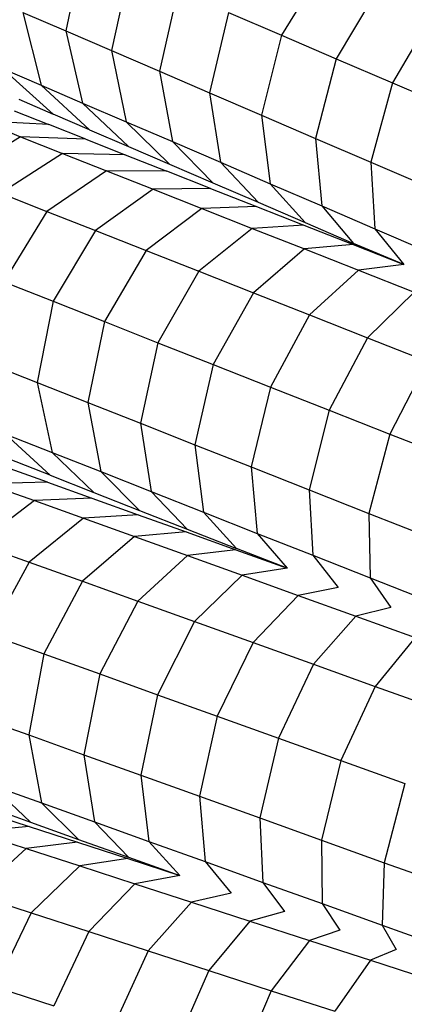
# Model space of a CAD drawing. Units: millimetres. Extents: x -3919 to 2581, y -3971 to 4029.
# Drawn here: x -1147 to -1129, y 199 to 246 of the extents above; entities that cross this region are included whole.
import ezdxf

# ---------------------------------------------------------------- set-up
doc = ezdxf.new("R2010")
doc.units = ezdxf.units.MM
doc.layers.add('МАФЫ НАШИ', color=7, linetype='Continuous', lineweight=25)

# ---------------------------------------------------------------- blocks, each defined once
blk = doc.blocks.new('56оенот')
at = {"layer": 'МАФЫ НАШИ'}
for p, q in [((10210.026, 1315.908), (10209.209, 1311.979)), ((10212.262, 1314.944), (10211.412, 1311.031)), ((10221.695, 1315.162), (10219.617, 1311.777)), ((10214.615, 1313.93), (10213.73, 1310.032)), ((10224.294, 1314.042), (10222.254, 1310.641)), ((10207.129, 1312.875), (10209.209, 1311.979)), ((10207.129, 1312.875), (10208.023, 1309.357)), ((10217.068, 1312.874), (10216.147, 1308.991)), ((10217.068, 1312.874), (10219.617, 1311.777)), ((10226.976, 1312.887), (10224.976, 1309.469)), ((10209.209, 1311.979), (10211.412, 1311.031)), ((10209.209, 1311.979), (10210.017, 1308.498)), ((10219.617, 1311.777), (10218.658, 1307.91)), ((10219.617, 1311.777), (10222.254, 1310.641)), ((10211.412, 1311.031), (10213.73, 1310.032)), ((10211.412, 1311.031), (10212.128, 1307.589)), ((10222.254, 1310.641), (10221.256, 1306.791)), ((10222.254, 1310.641), (10224.976, 1309.469)), ((10206.147, 1310.165), (10208.023, 1309.357)), ((10206.147, 1310.165), (10208.593, 1307.965)), ((10213.73, 1310.032), (10216.147, 1308.991)), ((10213.73, 1310.032), (10214.349, 1306.633)), ((10208.023, 1309.357), (10210.017, 1308.498)), ((10208.023, 1309.357), (10210.357, 1307.205)), ((10224.976, 1309.469), (10223.935, 1305.637)), ((10224.976, 1309.469), (10227.788, 1308.257)), ((10206.937, 1308.679), (10208.593, 1307.965)), ((10216.147, 1308.991), (10218.658, 1307.91)), ((10216.147, 1308.991), (10216.667, 1305.634)), ((10210.017, 1308.498), (10212.128, 1307.589)), ((10210.017, 1308.498), (10212.233, 1306.398)), ((10206.71, 1308.115), (10208.388, 1307.453)), ((10210.357, 1307.205), (10208.593, 1307.965)), ((10218.658, 1307.91), (10221.256, 1306.791)), ((10218.658, 1307.91), (10219.076, 1304.597)), ((10205.176, 1307.626), (10207.023, 1306.858)), ((10208.388, 1307.453), (10205.176, 1307.626)), ((10210.176, 1306.747), (10208.388, 1307.453)), ((10212.128, 1307.589), (10214.349, 1306.633)), ((10212.128, 1307.589), (10214.219, 1305.542)), ((10207.023, 1306.858), (10203.96, 1304.972)), ((10207.023, 1306.858), (10209.041, 1306.062)), ((10210.176, 1306.747), (10207.023, 1306.858)), ((10210.176, 1306.747), (10212.074, 1305.998)), ((10210.357, 1307.205), (10212.233, 1306.398)), ((10221.256, 1306.791), (10223.935, 1305.637)), ((10221.256, 1306.791), (10221.566, 1303.524)), ((10212.233, 1306.398), (10214.219, 1305.542)), ((10214.349, 1306.633), (10216.667, 1305.634)), ((10214.349, 1306.633), (10216.307, 1304.643)), ((10209.041, 1306.062), (10206.065, 1304.142)), ((10209.041, 1306.062), (10211.177, 1305.219)), ((10212.074, 1305.998), (10209.041, 1306.062)), ((10212.074, 1305.998), (10214.084, 1305.205)), ((10214.219, 1305.542), (10216.307, 1304.643)), ((10216.667, 1305.634), (10219.076, 1304.597)), ((10216.667, 1305.634), (10218.49, 1303.703)), ((10223.935, 1305.637), (10226.706, 1304.444)), ((10223.935, 1305.637), (10224.133, 1302.419)), ((10211.177, 1305.219), (10208.295, 1303.262)), ((10211.177, 1305.219), (10213.426, 1304.332)), ((10214.084, 1305.205), (10211.177, 1305.219)), ((10216.197, 1304.371), (10214.084, 1305.205)), ((10216.197, 1304.371), (10213.426, 1304.332)), ((10216.197, 1304.371), (10218.406, 1303.499)), ((10216.307, 1304.643), (10218.49, 1303.703)), ((10219.076, 1304.597), (10221.566, 1303.524)), ((10219.076, 1304.597), (10220.758, 1302.726)), ((10206.065, 1304.142), (10208.295, 1303.262)), ((10213.426, 1304.332), (10210.642, 1302.336)), ((10213.426, 1304.332), (10215.771, 1303.406)), ((10218.406, 1303.499), (10215.771, 1303.406)), ((10218.406, 1303.499), (10220.702, 1302.593)), ((10218.49, 1303.703), (10220.758, 1302.726)), ((10221.566, 1303.524), (10224.133, 1302.419)), ((10221.566, 1303.524), (10223.103, 1301.716)), ((10208.295, 1303.262), (10206.208, 1299.858)), ((10208.295, 1303.262), (10210.642, 1302.336)), ((10215.771, 1303.406), (10213.088, 1301.37)), ((10215.771, 1303.406), (10218.209, 1302.444)), ((10220.702, 1302.593), (10218.209, 1302.444)), ((10220.702, 1302.593), (10223.079, 1301.655)), ((10220.758, 1302.726), (10223.103, 1301.716)), ((10210.642, 1302.336), (10208.591, 1298.918)), ((10210.642, 1302.336), (10213.088, 1301.37)), ((10218.209, 1302.444), (10215.63, 1300.367)), ((10218.209, 1302.444), (10220.734, 1301.448)), ((10224.133, 1302.419), (10226.786, 1301.276)), ((10224.133, 1302.419), (10225.528, 1300.689)), ((10223.079, 1301.655), (10220.734, 1301.448)), ((10223.079, 1301.655), (10225.528, 1300.689)), ((10225.528, 1300.689), (10223.103, 1301.716)), ((10213.088, 1301.37), (10211.074, 1297.938)), ((10213.088, 1301.37), (10215.63, 1300.367)), ((10220.734, 1301.448), (10218.262, 1299.328)), ((10220.734, 1301.448), (10223.337, 1300.421)), ((10225.528, 1300.689), (10223.337, 1300.421)), ((10215.63, 1300.367), (10213.655, 1296.92)), ((10215.63, 1300.367), (10218.262, 1299.328)), ((10223.337, 1300.421), (10220.977, 1298.257)), ((10223.337, 1300.421), (10226.018, 1299.362)), ((10206.208, 1299.858), (10208.591, 1298.918)), ((10218.262, 1299.328), (10216.326, 1295.866)), ((10218.262, 1299.328), (10220.977, 1298.257)), ((10226.018, 1299.362), (10223.779, 1297.151)), ((10208.591, 1298.918), (10207.824, 1294.994)), ((10208.591, 1298.918), (10211.074, 1297.938)), ((10220.977, 1298.257), (10219.081, 1294.778)), ((10220.977, 1298.257), (10223.779, 1297.151)), ((10211.074, 1297.938), (10210.27, 1294.028)), ((10211.074, 1297.938), (10213.655, 1296.92)), ((10213.655, 1296.92), (10212.813, 1293.025)), ((10213.655, 1296.92), (10216.326, 1295.866)), ((10223.779, 1297.151), (10221.928, 1293.655)), ((10223.779, 1297.151), (10226.658, 1296.015)), ((10205.476, 1295.92), (10207.824, 1294.994)), ((10216.326, 1295.866), (10215.443, 1291.987)), ((10216.326, 1295.866), (10219.081, 1294.778)), ((10226.658, 1296.015), (10224.853, 1292.5)), ((10207.824, 1294.994), (10210.27, 1294.028)), ((10207.824, 1294.994), (10208.545, 1291.615)), ((10219.081, 1294.778), (10218.156, 1290.916)), ((10219.081, 1294.778), (10221.928, 1293.655)), ((10210.27, 1294.028), (10212.813, 1293.025)), ((10210.27, 1294.028), (10210.891, 1290.689)), ((10221.928, 1293.655), (10220.961, 1289.809)), ((10221.928, 1293.655), (10224.853, 1292.5)), ((10212.813, 1293.025), (10215.443, 1291.987)), ((10212.813, 1293.025), (10213.33, 1289.726)), ((10206.296, 1292.502), (10208.545, 1291.615)), ((10206.296, 1292.502), (10208.447, 1290.521)), ((10224.853, 1292.5), (10223.843, 1288.672)), ((10224.853, 1292.5), (10227.837, 1291.323)), ((10208.545, 1291.615), (10210.891, 1290.689)), ((10208.545, 1291.615), (10210.561, 1289.687)), ((10215.443, 1291.987), (10218.156, 1290.916)), ((10215.443, 1291.987), (10215.852, 1288.731)), ((10208.447, 1290.521), (10206.436, 1291.315)), ((10208.322, 1290.18), (10206.29, 1290.911)), ((10210.891, 1290.689), (10213.33, 1289.726)), ((10210.891, 1290.689), (10212.771, 1288.815)), ((10218.156, 1290.916), (10220.961, 1289.809)), ((10218.156, 1290.916), (10218.451, 1287.706)), ((10208.322, 1290.18), (10205.417, 1290.104)), ((10205.417, 1290.104), (10207.691, 1289.287)), ((10208.322, 1290.18), (10210.46, 1289.412)), ((10208.447, 1290.521), (10210.561, 1289.687)), ((10210.561, 1289.687), (10212.771, 1288.815)), ((10213.33, 1289.726), (10215.852, 1288.731)), ((10213.33, 1289.726), (10215.068, 1287.908)), ((10220.961, 1289.809), (10223.843, 1288.672)), ((10220.961, 1289.809), (10221.137, 1286.646)), ((10207.691, 1289.287), (10204.968, 1287.206)), ((10210.46, 1289.412), (10207.691, 1289.287)), ((10207.691, 1289.287), (10210.063, 1288.434)), ((10210.46, 1289.412), (10212.694, 1288.609)), ((10212.771, 1288.815), (10215.068, 1287.908)), ((10215.852, 1288.731), (10218.451, 1287.706)), ((10215.852, 1288.731), (10217.442, 1286.971)), ((10223.843, 1288.672), (10226.783, 1287.512)), ((10223.843, 1288.672), (10223.898, 1285.556)), ((10210.063, 1288.434), (10207.442, 1286.317)), ((10212.694, 1288.609), (10210.063, 1288.434)), ((10210.063, 1288.434), (10212.529, 1287.548)), ((10212.694, 1288.609), (10215.016, 1287.774)), ((10215.016, 1287.774), (10212.529, 1287.548)), ((10215.016, 1287.774), (10217.421, 1286.91)), ((10215.068, 1287.908), (10217.442, 1286.971)), ((10212.529, 1287.548), (10210.013, 1285.393)), ((10212.529, 1287.548), (10215.083, 1286.63)), ((10218.451, 1287.706), (10221.137, 1286.646)), ((10218.451, 1287.706), (10219.897, 1286.02)), ((10204.968, 1287.206), (10207.442, 1286.317)), ((10217.421, 1286.91), (10215.083, 1286.63)), ((10217.421, 1286.91), (10219.897, 1286.02)), ((10219.897, 1286.02), (10217.442, 1286.971)), ((10207.442, 1286.317), (10205.533, 1282.824)), ((10207.442, 1286.317), (10210.013, 1285.393)), ((10215.083, 1286.63), (10212.676, 1284.436)), ((10215.083, 1286.63), (10217.715, 1285.684)), ((10221.137, 1286.646), (10223.898, 1285.556)), ((10221.137, 1286.646), (10222.349, 1285.087)), ((10219.897, 1286.02), (10217.715, 1285.684)), ((10210.013, 1285.393), (10208.143, 1281.886)), ((10210.013, 1285.393), (10212.676, 1284.436)), ((10217.715, 1285.684), (10215.421, 1283.449)), ((10217.715, 1285.684), (10220.427, 1284.709)), ((10223.898, 1285.556), (10226.718, 1284.443)), ((10223.898, 1285.556), (10224.903, 1284.124)), ((10222.349, 1285.087), (10220.427, 1284.709)), ((10212.676, 1284.436), (10210.844, 1280.915)), ((10212.676, 1284.436), (10215.421, 1283.449)), ((10220.427, 1284.709), (10218.256, 1282.43)), ((10220.427, 1284.709), (10223.215, 1283.707)), ((10224.903, 1284.124), (10223.215, 1283.707)), ((10215.421, 1283.449), (10213.631, 1279.913)), ((10215.421, 1283.449), (10218.256, 1282.43)), ((10223.215, 1283.707), (10221.167, 1281.384)), ((10223.215, 1283.707), (10226.067, 1282.682)), ((10205.533, 1282.824), (10208.143, 1281.886)), ((10226.067, 1282.682), (10224.141, 1280.315)), ((10218.256, 1282.43), (10216.511, 1278.878)), ((10218.256, 1282.43), (10221.167, 1281.384)), ((10208.143, 1281.886), (10207.419, 1277.967)), ((10208.143, 1281.886), (10210.844, 1280.915)), ((10221.167, 1281.384), (10219.469, 1277.815)), ((10221.167, 1281.384), (10224.141, 1280.315)), ((10210.844, 1280.915), (10210.079, 1277.011)), ((10210.844, 1280.915), (10213.631, 1279.913)), ((10224.141, 1280.315), (10222.487, 1276.73)), ((10224.141, 1280.315), (10227.176, 1279.224)), ((10213.631, 1279.913), (10212.823, 1276.024)), ((10213.631, 1279.913), (10216.511, 1278.878)), ((10204.847, 1278.891), (10207.419, 1277.967)), ((10216.511, 1278.878), (10215.66, 1275.004)), ((10216.511, 1278.878), (10219.469, 1277.815)), ((10207.419, 1277.967), (10210.079, 1277.011)), ((10207.419, 1277.967), (10208.035, 1274.686)), ((10219.469, 1277.815), (10218.574, 1273.957)), ((10219.469, 1277.815), (10222.487, 1276.73)), ((10210.079, 1277.011), (10212.823, 1276.024)), ((10210.079, 1277.011), (10210.585, 1273.769)), ((10222.487, 1276.73), (10221.548, 1272.888)), ((10222.487, 1276.73), (10225.568, 1275.623)), ((10212.823, 1276.024), (10215.66, 1275.004)), ((10212.823, 1276.024), (10213.214, 1272.824)), ((10205.568, 1275.572), (10208.035, 1274.686)), ((10205.568, 1275.572), (10207.503, 1273.757)), ((10225.568, 1275.623), (10224.584, 1271.797)), ((10215.66, 1275.004), (10218.574, 1273.957)), ((10215.66, 1275.004), (10215.93, 1271.848)), ((10205.268, 1274.56), (10207.503, 1273.757)), ((10208.035, 1274.686), (10210.585, 1273.769)), ((10208.035, 1274.686), (10209.826, 1272.922)), ((10205.175, 1274.282), (10207.432, 1273.548)), ((10218.574, 1273.957), (10221.548, 1272.888)), ((10218.574, 1273.957), (10218.723, 1270.844)), ((10207.432, 1273.548), (10204.808, 1273.292)), ((10207.432, 1273.548), (10209.778, 1272.786)), ((10207.503, 1273.757), (10209.826, 1272.922)), ((10210.585, 1273.769), (10213.214, 1272.824)), ((10210.585, 1273.769), (10212.227, 1272.059)), ((10204.808, 1273.292), (10207.299, 1272.483)), ((10209.778, 1272.786), (10207.299, 1272.483)), ((10209.778, 1272.786), (10212.208, 1271.996)), ((10209.826, 1272.922), (10212.227, 1272.059)), ((10213.214, 1272.824), (10215.93, 1271.848)), ((10213.214, 1272.824), (10214.71, 1271.183)), ((10221.548, 1272.888), (10224.584, 1271.797)), ((10221.548, 1272.888), (10221.576, 1269.819)), ((10207.299, 1272.483), (10204.849, 1270.251)), ((10207.299, 1272.483), (10209.879, 1271.644)), ((10212.227, 1272.059), (10214.71, 1271.183)), ((10209.879, 1271.644), (10207.539, 1269.377)), ((10212.208, 1271.996), (10209.879, 1271.644)), ((10209.879, 1271.644), (10212.539, 1270.78)), ((10212.208, 1271.996), (10214.71, 1271.183)), ((10215.93, 1271.848), (10218.723, 1270.844)), ((10215.93, 1271.848), (10217.19, 1270.327)), ((10224.584, 1271.797), (10224.487, 1268.773)), ((10224.584, 1271.797), (10227.67, 1270.688)), ((10214.71, 1271.183), (10212.539, 1270.78)), ((10212.539, 1270.78), (10210.314, 1268.475)), ((10212.539, 1270.78), (10215.278, 1269.89)), ((10218.723, 1270.844), (10221.576, 1269.819)), ((10218.723, 1270.844), (10219.771, 1269.444)), ((10204.849, 1270.251), (10207.539, 1269.377)), ((10217.19, 1270.327), (10215.278, 1269.89)), ((10215.278, 1269.89), (10213.177, 1267.544)), ((10215.278, 1269.89), (10218.095, 1268.974)), ((10221.576, 1269.819), (10224.487, 1268.773)), ((10221.576, 1269.819), (10222.432, 1268.533)), ((10207.539, 1269.377), (10205.814, 1265.801)), ((10207.539, 1269.377), (10210.314, 1268.475)), ((10219.771, 1269.444), (10218.095, 1268.974)), ((10218.095, 1268.974), (10216.119, 1266.588)), ((10218.095, 1268.974), (10220.977, 1268.038)), ((10224.487, 1268.773), (10227.446, 1267.709)), ((10224.487, 1268.773), (10225.159, 1267.6)), ((10210.314, 1268.475), (10208.63, 1264.886)), ((10210.314, 1268.475), (10213.177, 1267.544)), ((10222.432, 1268.533), (10220.977, 1268.038)), ((10220.977, 1268.038), (10219.123, 1265.612)), ((10220.977, 1268.038), (10223.918, 1267.082)), ((10213.177, 1267.544), (10211.54, 1263.94)), ((10213.177, 1267.544), (10216.119, 1266.588)), ((10225.159, 1267.6), (10223.918, 1267.082)), ((10223.918, 1267.082), (10222.19, 1264.616)), ((10223.918, 1267.082), (10226.907, 1266.111)), ((10216.119, 1266.588), (10214.528, 1262.969)), ((10216.119, 1266.588), (10219.123, 1265.612)), ((10205.814, 1265.801), (10208.63, 1264.886)), ((10219.123, 1265.612), (10217.578, 1261.978)), ((10219.123, 1265.612), (10222.19, 1264.616))]:
    blk.add_line(p, q, dxfattribs=at)

msp = doc.modelspace()

# ---------------------------------------------------------------- block references
at = {"layer": 'МАФЫ НАШИ'}
msp.add_blockref('56оенот', (-11354.118, -1066.262), dxfattribs=at)

doc.saveas('drawing.dxf')
